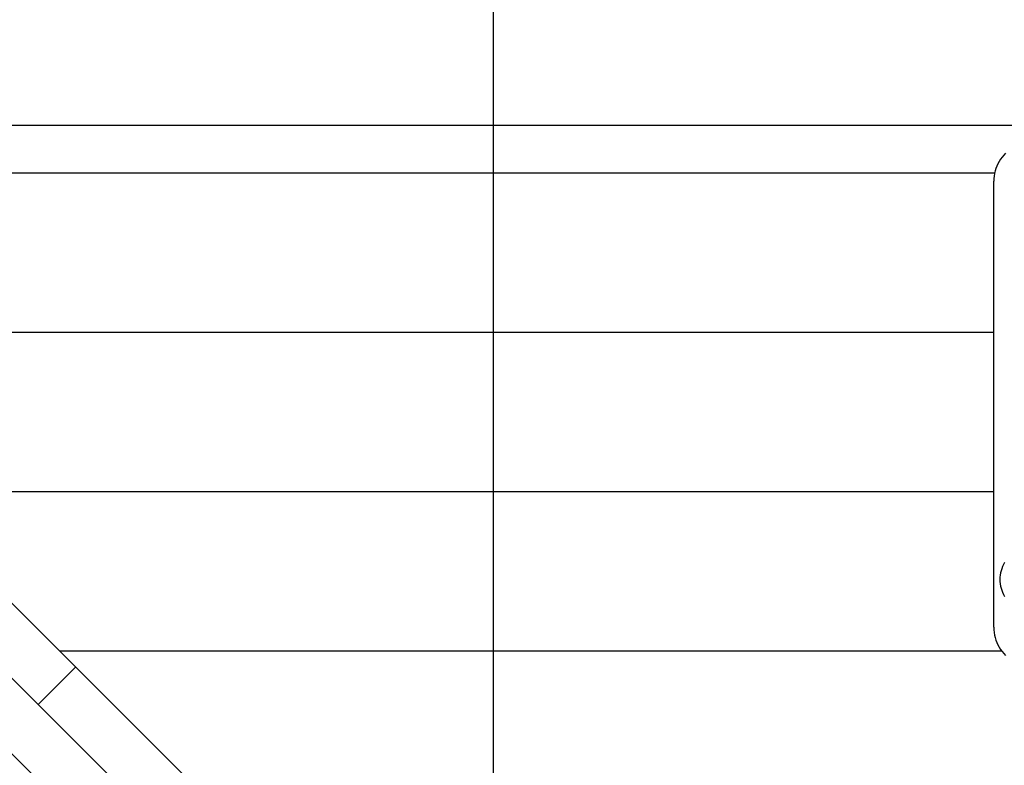
# Model space of a CAD drawing. Extents: x -47.9 to 47.9, y -49.5 to 49.5.
# Drawn here: x -20.9 to -14.7, y 15 to 19.7 of the extents above; entities that cross this region are included whole.
import ezdxf

# ---------------------------------------------------------------- set-up
doc = ezdxf.new("R2010")
doc.units = 0
doc.layers.get('0').update_dxf_attribs({"linetype": 'CONTINUOUS'})

msp = doc.modelspace()

# ---------------------------------------------------------------- linework, layer by layer
at = {"color": 0}
for points in [[(-17.8869, -8.9867), (-17.8869, 42.2883)], [(-17.8869, -8.9867), (-17.8869, 42.2883)], [(-17.8869, -8.9867), (-17.8869, 42.2883)], [(-17.8869, -8.9867), (-17.8869, 42.2883)], [(-17.8869, -8.9867), (-17.8869, 42.2883)], [(-17.8869, -8.9867), (-17.8869, 42.2883)], [(-17.8869, -8.9867), (-17.8869, 42.2883)], [(-17.8869, -8.9867), (-17.8869, 42.2883)], [(-17.8869, -8.9867), (-17.8869, 42.2883)], [(-17.8869, -8.9867), (-17.8869, 42.2883)], [(-17.8869, -8.9867), (-17.8869, 42.2883)], [(-17.8869, -8.9867), (-17.8869, 42.2883)], [(-17.8869, -8.9867), (-17.8869, 42.2883)], [(-17.8869, -8.9867), (-17.8869, 42.2883)], [(-17.8869, -8.9867), (-17.8869, 42.2883)], [(-17.8869, -8.9867), (-17.8869, 42.2883)], [(-17.8869, -8.9867), (-17.8869, 42.2883)], [(-17.8869, -8.9867), (-17.8869, 42.2883)], [(-17.8869, -8.9867), (-17.8869, 42.2883)], [(-17.8869, -8.9867), (-17.8869, 42.2883)], [(-17.8869, -8.9867), (-17.8869, 42.2883)], [(-24.6825, 19.788), (-18.1771, 13.2826)], [(-24.6825, 19.788), (-18.1771, 13.2826)], [(-24.6825, 19.788), (-18.1771, 13.2826)], [(-24.6825, 19.788), (-18.1771, 13.2826)], [(-24.6825, 19.788), (-18.1771, 13.2826)], [(-24.6825, 19.788), (-18.1771, 13.2826)], [(-24.6825, 19.788), (-18.1771, 13.2826)], [(-24.6825, 19.788), (-18.1771, 13.2826)], [(-24.6825, 19.788), (-18.1771, 13.2826)], [(-24.6825, 19.788), (-18.1771, 13.2826)], [(-24.6825, 19.788), (-18.1771, 13.2826)], [(-24.6825, 19.788), (-18.1771, 13.2826)], [(-24.6825, 19.788), (-18.1771, 13.2826)], [(-24.6825, 19.788), (-18.1771, 13.2826)], [(-24.6825, 19.788), (-18.1771, 13.2826)], [(-24.6825, 19.788), (-18.1771, 13.2826)], [(-24.6825, 19.788), (-18.1771, 13.2826)], [(-24.6825, 19.788), (-18.1771, 13.2826)], [(-24.6825, 19.788), (-18.1771, 13.2826)], [(-24.6825, 19.788), (-18.1771, 13.2826)], [(-24.6825, 19.788), (-18.1771, 13.2826)], [(-24.8109, 19.4475), (-18.5176, 13.1542)], [(-24.8109, 19.4475), (-18.5176, 13.1542)], [(-24.8109, 19.4475), (-18.5176, 13.1542)], [(-24.8109, 19.4475), (-18.5176, 13.1542)], [(-24.8109, 19.4475), (-18.5176, 13.1542)], [(-24.8109, 19.4475), (-18.5176, 13.1542)], [(-24.8109, 19.4475), (-18.5176, 13.1542)], [(-24.8109, 19.4475), (-18.5176, 13.1542)], [(-24.8109, 19.4475), (-18.5176, 13.1542)], [(-24.8109, 19.4475), (-18.5176, 13.1542)], [(-24.8109, 19.4475), (-18.5176, 13.1542)], [(-24.8109, 19.4475), (-18.5176, 13.1542)], [(-24.8109, 19.4475), (-18.5176, 13.1542)], [(-24.8109, 19.4475), (-18.5176, 13.1542)], [(-24.8109, 19.4475), (-18.5176, 13.1542)], [(-24.8109, 19.4475), (-18.5176, 13.1542)], [(-24.8109, 19.4475), (-18.5176, 13.1542)], [(-24.8109, 19.4475), (-18.5176, 13.1542)], [(-24.8109, 19.4475), (-18.5176, 13.1542)], [(-24.8109, 19.4475), (-18.5176, 13.1542)], [(-24.8109, 19.4475), (-18.5176, 13.1542)], [(-25.0492, 19.2092), (-18.7559, 12.9159)], [(-25.0492, 19.2092), (-18.7559, 12.9159)], [(-25.0492, 19.2092), (-18.7559, 12.9159)], [(-25.0492, 19.2092), (-18.7559, 12.9159)], [(-25.0492, 19.2092), (-18.7559, 12.9159)], [(-25.0492, 19.2092), (-18.7559, 12.9159)], [(-25.0492, 19.2092), (-18.7559, 12.9159)], [(-25.0492, 19.2092), (-18.7559, 12.9159)], [(-25.0492, 19.2092), (-18.7559, 12.9159)], [(-25.0492, 19.2092), (-18.7559, 12.9159)], [(-25.0492, 19.2092), (-18.7559, 12.9159)], [(-25.0492, 19.2092), (-18.7559, 12.9159)], [(-25.0492, 19.2092), (-18.7559, 12.9159)], [(-25.0492, 19.2092), (-18.7559, 12.9159)], [(-25.0492, 19.2092), (-18.7559, 12.9159)], [(-25.0492, 19.2092), (-18.7559, 12.9159)], [(-25.0492, 19.2092), (-18.7559, 12.9159)], [(-25.0492, 19.2092), (-18.7559, 12.9159)], [(-25.0492, 19.2092), (-18.7559, 12.9159)], [(-25.0492, 19.2092), (-18.7559, 12.9159)], [(-25.0492, 19.2092), (-18.7559, 12.9159)], [(38.803, 19.0172), (-47.296, 19.0172)], [(38.803, 19.0172), (-47.296, 19.0172)], [(38.803, 19.0172), (-47.296, 19.0172)], [(38.803, 19.0172), (-47.296, 19.0172)], [(38.803, 19.0172), (-47.296, 19.0172)], [(38.803, 19.0172), (-47.296, 19.0172)], [(38.803, 19.0172), (-47.296, 19.0172)], [(38.803, 19.0172), (-47.296, 19.0172)], [(38.803, 19.0172), (-47.296, 19.0172)], [(38.803, 19.0172), (-47.296, 19.0172)], [(38.803, 19.0172), (-47.296, 19.0172)], [(38.803, 19.0172), (-47.296, 19.0172)], [(38.803, 19.0172), (-47.296, 19.0172)], [(38.803, 19.0172), (-47.296, 19.0172)], [(38.803, 19.0172), (-47.296, 19.0172)], [(38.803, 19.0172), (-47.296, 19.0172)], [(38.803, 19.0172), (-47.296, 19.0172)], [(38.803, 19.0172), (-47.296, 19.0172)], [(38.803, 19.0172), (-47.296, 19.0172)], [(38.803, 19.0172), (-47.296, 19.0172)], [(38.803, 19.0172), (-47.296, 19.0172)], [(-14.674, 18.8436), (-14.685, 18.8316), (-14.6954, 18.8191), (-14.7048, 18.8059), (-14.7134, 18.7922), (-14.721, 18.7778), (-14.7277, 18.7631), (-14.7334, 18.7479), (-14.7383, 18.7324), (-14.742, 18.7164), (-14.7447, 18.7002), (-14.7464, 18.6837), (-14.747, 18.6672)], [(-14.7419, 18.7172), (-23.6118, 18.7172)], [(-14.7419, 18.7172), (-23.6118, 18.7172)], [(-14.7419, 18.7172), (-23.6118, 18.7172)], [(-14.7419, 18.7172), (-23.6118, 18.7172)], [(-14.7419, 18.7172), (-23.6118, 18.7172)], [(-14.7419, 18.7172), (-23.6118, 18.7172)], [(-14.7419, 18.7172), (-23.6118, 18.7172)], [(-14.7419, 18.7172), (-23.6118, 18.7172)], [(-14.7419, 18.7172), (-23.6118, 18.7172)], [(-14.7419, 18.7172), (-23.6118, 18.7172)], [(-14.7419, 18.7172), (-23.6118, 18.7172)], [(-14.7419, 18.7172), (-23.6118, 18.7172)], [(-14.7419, 18.7172), (-23.6118, 18.7172)], [(-14.7419, 18.7172), (-23.6118, 18.7172)], [(-14.7419, 18.7172), (-23.6118, 18.7172)], [(-14.7419, 18.7172), (-23.6118, 18.7172)], [(-14.7419, 18.7172), (-23.6118, 18.7172)], [(-14.7419, 18.7172), (-23.6118, 18.7172)], [(-14.7419, 18.7172), (-23.6118, 18.7172)], [(-14.7419, 18.7172), (-23.6118, 18.7172)], [(-14.7419, 18.7172), (-23.6118, 18.7172)], [(-14.747, 18.6672), (-14.747, 18.6672)], [(-14.747, 15.8672), (-14.747, 18.6672)], [(-14.747, 15.8672), (-14.747, 18.6672)], [(-14.747, 15.8672), (-14.747, 18.6672)], [(-14.747, 15.8672), (-14.747, 18.6672)], [(-14.747, 15.8672), (-14.747, 18.6672)], [(-14.747, 15.8672), (-14.747, 18.6672)], [(-14.747, 15.8672), (-14.747, 18.6672)], [(-14.747, 15.8672), (-14.747, 18.6672)], [(-14.747, 15.8672), (-14.747, 18.6672)], [(-14.747, 15.8672), (-14.747, 18.6672)], [(-14.747, 15.8672), (-14.747, 18.6672)], [(-14.747, 15.8672), (-14.747, 18.6672)], [(-14.747, 15.8672), (-14.747, 18.6672)], [(-14.747, 15.8672), (-14.747, 18.6672)], [(-14.747, 15.8672), (-14.747, 18.6672)], [(-14.747, 15.8672), (-14.747, 18.6672)], [(-14.747, 15.8672), (-14.747, 18.6672)], [(-14.747, 15.8672), (-14.747, 18.6672)], [(-14.747, 15.8672), (-14.747, 18.6672)], [(-14.747, 15.8672), (-14.747, 18.6672)], [(-14.747, 15.8672), (-14.747, 18.6672)], [(-14.7419, 18.7172), (-14.7419, 18.7172)], [(-14.747, 17.7172), (-22.6118, 17.7172)], [(-14.747, 17.7172), (-22.6118, 17.7172)], [(-14.747, 17.7172), (-22.6118, 17.7172)], [(-14.747, 17.7172), (-22.6118, 17.7172)], [(-14.747, 17.7172), (-22.6118, 17.7172)], [(-14.747, 17.7172), (-22.6118, 17.7172)], [(-14.747, 17.7172), (-22.6118, 17.7172)], [(-14.747, 17.7172), (-22.6118, 17.7172)], [(-14.747, 17.7172), (-22.6118, 17.7172)], [(-14.747, 17.7172), (-22.6118, 17.7172)], [(-14.747, 17.7172), (-22.6118, 17.7172)], [(-14.747, 17.7172), (-22.6118, 17.7172)], [(-14.747, 17.7172), (-22.6118, 17.7172)], [(-14.747, 17.7172), (-22.6118, 17.7172)], [(-14.747, 17.7172), (-22.6118, 17.7172)], [(-14.747, 17.7172), (-22.6118, 17.7172)], [(-14.747, 17.7172), (-22.6118, 17.7172)], [(-14.747, 17.7172), (-22.6118, 17.7172)], [(-14.747, 17.7172), (-22.6118, 17.7172)], [(-14.747, 17.7172), (-22.6118, 17.7172)], [(-14.747, 17.7172), (-22.6118, 17.7172)], [(-14.747, 17.7172), (-14.747, 17.7172)], [(-14.747, 16.7172), (-21.6118, 16.7172)], [(-14.747, 16.7172), (-21.6118, 16.7172)], [(-14.747, 16.7172), (-21.6118, 16.7172)], [(-14.747, 16.7172), (-21.6118, 16.7172)], [(-14.747, 16.7172), (-21.6118, 16.7172)], [(-14.747, 16.7172), (-21.6118, 16.7172)], [(-14.747, 16.7172), (-21.6118, 16.7172)], [(-14.747, 16.7172), (-21.6118, 16.7172)], [(-14.747, 16.7172), (-21.6118, 16.7172)], [(-14.747, 16.7172), (-21.6118, 16.7172)], [(-14.747, 16.7172), (-21.6118, 16.7172)], [(-14.747, 16.7172), (-21.6118, 16.7172)], [(-14.747, 16.7172), (-21.6118, 16.7172)], [(-14.747, 16.7172), (-21.6118, 16.7172)], [(-14.747, 16.7172), (-21.6118, 16.7172)], [(-14.747, 16.7172), (-21.6118, 16.7172)], [(-14.747, 16.7172), (-21.6118, 16.7172)], [(-14.747, 16.7172), (-21.6118, 16.7172)], [(-14.747, 16.7172), (-21.6118, 16.7172)], [(-14.747, 16.7172), (-21.6118, 16.7172)], [(-14.747, 16.7172), (-21.6118, 16.7172)], [(-14.747, 16.7172), (-14.747, 16.7172)], [(-14.6806, 16.2732), (-14.6871, 16.2606), (-14.6929, 16.2479), (-14.6977, 16.2348), (-14.7018, 16.2216), (-14.7048, 16.208), (-14.7071, 16.1945), (-14.7084, 16.1807), (-14.7089, 16.1672), (-14.7084, 16.1534), (-14.7071, 16.1397), (-14.7048, 16.1261), (-14.7018, 16.1127), (-14.6977, 16.0994), (-14.6929, 16.0864), (-14.6871, 16.0736), (-14.6806, 16.0612)], [(-14.747, 15.8672), (-14.747, 15.8672), (-14.7464, 15.8504), (-14.7447, 15.834), (-14.742, 15.8177), (-14.7383, 15.8019), (-14.7334, 15.7862), (-14.7277, 15.7711), (-14.721, 15.7562), (-14.7134, 15.7421), (-14.7048, 15.7283), (-14.6954, 15.7151), (-14.685, 15.7025), (-14.674, 15.6907)], [(-14.747, 15.8672), (-14.747, 15.8672)], [(-20.6118, 15.7172), (-20.6118, 15.7172)], [(-14.697, 15.7172), (-20.6118, 15.7172)], [(-14.697, 15.7172), (-20.6118, 15.7172)], [(-14.697, 15.7172), (-20.6118, 15.7172)], [(-14.697, 15.7172), (-20.6118, 15.7172)], [(-14.697, 15.7172), (-20.6118, 15.7172)], [(-14.697, 15.7172), (-20.6118, 15.7172)], [(-14.697, 15.7172), (-20.6118, 15.7172)], [(-14.697, 15.7172), (-20.6118, 15.7172)], [(-14.697, 15.7172), (-20.6118, 15.7172)], [(-14.697, 15.7172), (-20.6118, 15.7172)], [(-14.697, 15.7172), (-20.6118, 15.7172)], [(-14.697, 15.7172), (-20.6118, 15.7172)], [(-14.697, 15.7172), (-20.6118, 15.7172)], [(-14.697, 15.7172), (-20.6118, 15.7172)], [(-14.697, 15.7172), (-20.6118, 15.7172)], [(-14.697, 15.7172), (-20.6118, 15.7172)], [(-14.697, 15.7172), (-20.6118, 15.7172)], [(-14.697, 15.7172), (-20.6118, 15.7172)], [(-14.697, 15.7172), (-20.6118, 15.7172)], [(-14.697, 15.7172), (-20.6118, 15.7172)], [(-14.697, 15.7172), (-20.6118, 15.7172)], [(-14.697, 15.7172), (-14.697, 15.7172)], [(-20.5106, 15.616), (-20.745, 15.3816)], [(-20.5106, 15.616), (-20.745, 15.3816)], [(-20.5106, 15.616), (-20.745, 15.3816)], [(-20.5106, 15.616), (-20.745, 15.3816)], [(-20.5106, 15.616), (-20.745, 15.3816)], [(-20.5106, 15.616), (-20.745, 15.3816)], [(-20.5106, 15.616), (-20.745, 15.3816)], [(-20.5106, 15.616), (-20.745, 15.3816)], [(-20.5106, 15.616), (-20.745, 15.3816)], [(-20.5106, 15.616), (-20.745, 15.3816)], [(-20.5106, 15.616), (-20.745, 15.3816)], [(-20.5106, 15.616), (-20.745, 15.3816)], [(-20.5106, 15.616), (-20.745, 15.3816)], [(-20.5106, 15.616), (-20.745, 15.3816)], [(-20.5106, 15.616), (-20.745, 15.3816)], [(-20.5106, 15.616), (-20.745, 15.3816)], [(-20.5106, 15.616), (-20.745, 15.3816)], [(-20.5106, 15.616), (-20.745, 15.3816)], [(-20.5106, 15.616), (-20.745, 15.3816)], [(-20.5106, 15.616), (-20.745, 15.3816)], [(-20.5106, 15.616), (-20.745, 15.3816)], [(-20.5106, 15.616), (-20.5106, 15.616)], [(-20.745, 15.3816), (-20.745, 15.3816)]]:
    msp.add_lwpolyline(points, dxfattribs=at)

doc.saveas('drawing.dxf')
